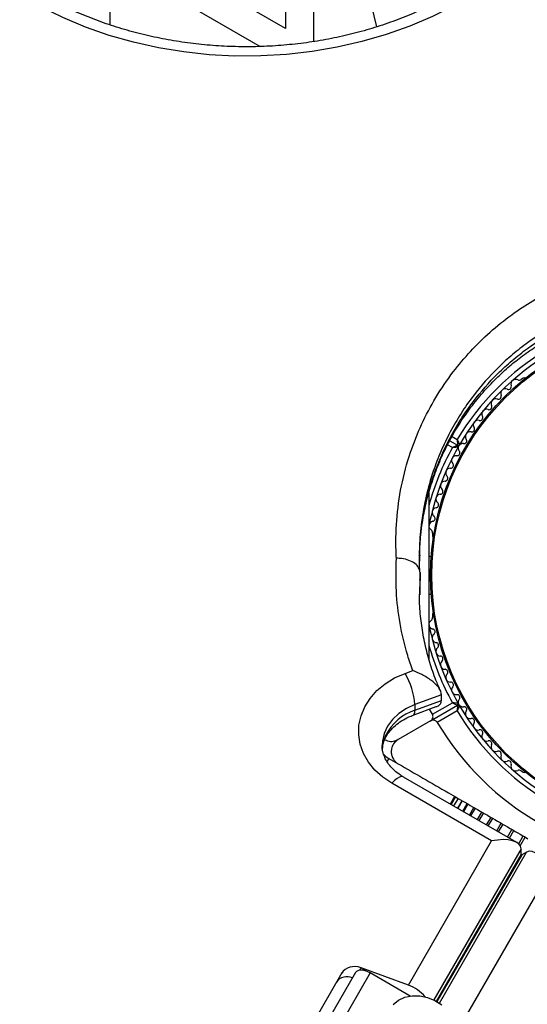
# Model space of a CAD drawing. Units: millimetres. Extents: x 0 to 17035, y 0 to 18953.
# Drawn here: x 8378 to 8486, y 12108 to 12317 of the extents above; entities that cross this region are included whole.
import ezdxf

# ---------------------------------------------------------------- set-up
doc = ezdxf.new("R2010")
doc.units = ezdxf.units.MM

msp = doc.modelspace()

# ---------------------------------------------------------------- linework, layer by layer
at = {"color": 7, "linetype": 'Continuous', "lineweight": 25, "ltscale": 100}
for p, q in [((8435.01, 12358.2), (8435.01, 12315.13)), ((8441.01, 12312.37), (8441.01, 12354.74)), ((8435.01, 12315.13), (8397.71, 12336.67)), ((8397.71, 12315.9), (8397.71, 12329.74)), ((8397.71, 12329.74), (8429.6, 12311.33)), ((8485.47, 12240.76), (8485.06, 12240.52)), ((8469.9, 12227.49), (8471.56, 12226.53)), ((8465.45, 12216.4), (8465.45, 12181.1)), ((8466.2, 12207.85), (8466.2, 12207.37)), ((8463.51, 12201.88), (8463.5, 12202.95)), ((8465.96, 12202.88), (8465.45, 12202.88)), ((8463.56, 12197.81), (8463.58, 12198.17)), ((8463.57, 12198.28), (8463.57, 12199.48)), ((8463.55, 12195.89), (8463.54, 12194.72)), ((8463.48, 12193.97), (8463.45, 12194.56)), ((8465.45, 12194.88), (8465.96, 12194.88)), ((8466.2, 12190.4), (8466.2, 12189.92)), ((8460.39, 12178), (8462.03, 12178.6)), ((8468.14, 12173.46), (8462.49, 12171.37)), ((8468.14, 12172.26), (8468.14, 12173.46)), ((8462.12, 12169.11), (8467.04, 12170.93)), ((8462.49, 12170.17), (8468.14, 12172.26)), ((8462.49, 12171.37), (8462.49, 12170.17)), ((8466.21, 12169.3), (8465.61, 12170.4)), ((8465.83, 12167.93), (8471.56, 12171.24)), ((8466.21, 12169.3), (8470.46, 12171.76)), ((8471.46, 12170.02), (8467.21, 12167.57)), ((8465.83, 12167.93), (8458.95, 12163.96)), ((8456.95, 12159.91), (8458.8, 12158.85)), ((8484.16, 12142.04), (8460.07, 12155.95)), ((8485.06, 12157.25), (8485.47, 12157.01)), ((8478.8, 12142.36), (8457.57, 12154.62)), ((8470.93, 12151.84), (8469.99, 12150.22)), ((8471.11, 12151.74), (8470.18, 12150.12)), ((8471.65, 12151.42), (8470.72, 12149.81)), ((8472.54, 12150.91), (8471.61, 12149.29)), ((8473.76, 12150.21), (8472.82, 12148.59)), ((8475.27, 12149.34), (8474.33, 12147.72)), ((8477.03, 12148.32), (8476.1, 12146.7)), ((8461.09, 12111.69), (8478.8, 12142.36)), ((8485.07, 12139.48), (8485.07, 12140.68)), ((8486.23, 12140.01), (8485.19, 12139.41)), ((8490.82, 12135.42), (8473.11, 12104.75)), ((8446.93, 12114.28), (8439.38, 12101.21)), ((8449.87, 12114.37), (8441.48, 12099.84)), ((8452.98, 12114.29), (8444.6, 12099.76)), ((8461.09, 12111.69), (8451.04, 12115.4)), ((8451.46, 12115.12), (8452.38, 12114.59)), ((8461.48, 12109.38), (8452.98, 12114.29))]:
    msp.add_line(p, q, dxfattribs=at)
at = {"color": 1, "linetype": 'Continuous', "lineweight": 25, "ltscale": 100}
for p, q in [((8470.39, 12228.36), (8471.46, 12227.75)), ((8470.46, 12226.01), (8469.42, 12226.61)), ((8463.54, 12194.69), (8463.57, 12198.28)), ((8463.57, 12199.48), (8463.55, 12195.89)), ((8456.95, 12159.91), (8456.6, 12159.31)), ((8471.6, 12149.3), (8472.53, 12150.92)), ((8472.67, 12148.68), (8473.61, 12150.3)), ((8474.08, 12147.87), (8475.01, 12149.49)), ((8475.77, 12146.89), (8476.71, 12148.51)), ((8477.72, 12145.76), (8478.66, 12147.38)), ((8478.09, 12145.55), (8479.02, 12147.17)), ((8479.88, 12144.52), (8480.81, 12146.14)), ((8480.27, 12144.29), (8481.21, 12145.91)), ((8482.18, 12143.18), (8483.12, 12144.8)), ((8482.6, 12142.95), (8483.53, 12144.57)), ((8484.56, 12141.76), (8485.52, 12143.42)), ((8484.89, 12141.35), (8485.94, 12143.17)), ((8485.07, 12140.68), (8466.53, 12108.56)), ((8467.06, 12108.28), (8485.07, 12139.48)), ((8485.19, 12139.41), (8467.18, 12108.21)), ((8467.69, 12107.89), (8486.23, 12140.01)), ((8451.04, 12115.4), (8450.73, 12114.86)), ((8451.31, 12114.86), (8451.46, 12115.12))]:
    msp.add_line(p, q, dxfattribs=at)
at = {"color": 7, "linetype": 'Continuous', "lineweight": 25, "ltscale": 100, "flags": 128}
for points in [[(8483.51, 12328.45), (8479.55, 12325.41), (8475.34, 12322.61), (8470.9, 12320.04), (8466.24, 12317.72), (8461.4, 12315.67), (8456.39, 12313.88), (8451.24, 12312.38), (8445.97, 12311.17), (8440.62, 12310.25), (8435.19, 12309.63), (8429.72, 12309.31), (8424.24, 12309.29), (8418.77, 12309.57), (8413.34, 12310.16), (8407.97, 12311.04), (8402.69, 12312.22), (8397.53, 12313.69), (8392.5, 12315.44), (8387.64, 12317.46), (8382.96, 12319.75), (8378.49, 12322.29)], [(8457.57, 12154.62), (8455.64, 12155.92), (8453.96, 12157.44), (8452.59, 12159.14), (8451.55, 12160.98), (8450.86, 12162.93), (8450.54, 12164.94), (8450.6, 12166.96), (8451.03, 12168.95), (8451.82, 12170.87), (8452.96, 12172.68), (8454.42, 12174.33), (8456.18, 12175.78), (8458.18, 12177.02), (8460.39, 12178)], [(8452.98, 12114.29), (8452.51, 12114.53), (8452.02, 12114.71), (8451.54, 12114.83), (8451.09, 12114.88), (8450.68, 12114.85), (8450.33, 12114.76), (8450.06, 12114.59), (8449.87, 12114.37)], [(8451.46, 12115.12), (8451.94, 12114.78), (8452.02, 12114.71)], [(8457.84, 12107.6), (8458.99, 12108.5), (8460.36, 12109.12), (8461.9, 12109.44), (8463.53, 12109.43), (8465.17, 12109.09), (8466.74, 12108.45), (8468.18, 12107.53)]]:
    msp.add_lwpolyline(points, dxfattribs=at)
at = {"color": 1, "linetype": 'Continuous', "lineweight": 25, "ltscale": 100, "flags": 128}
for points in [[(8462.49, 12171.37), (8460.68, 12170.54), (8459.08, 12169.48), (8457.73, 12168.21), (8456.68, 12166.77), (8455.95, 12165.21), (8455.57, 12163.57), (8455.52, 12162.71)], [(8462.13, 12169.11), (8462.13, 12169.11), (8462.33, 12169.3), (8462.45, 12169.65), (8462.49, 12170.17)], [(8456.26, 12164.77), (8456.17, 12164.21), (8456.12, 12164.08)], [(8460.07, 12155.95), (8460, 12155.99), (8459.64, 12156.04), (8459.2, 12155.92), (8458.69, 12155.63), (8458.14, 12155.2), (8457.57, 12154.62)]]:
    msp.add_lwpolyline(points, dxfattribs=at)
at = {"color": 7, "linetype": 'Continuous', "lineweight": 25, "ltscale": 10000}
for radius in [53.64, 53.38]:
    msp.add_circle((8519.45, 12198.88), radius, dxfattribs=at)
at = {"color": 1, "linetype": 'Continuous', "lineweight": 25, "ltscale": 10000}
for centre, radius, start, end in [((7973.39, 12200.88), 494.5, 13.4025, 17.9266), ((8519.45, 12198.88), 56, 151.0232, 164.6411), ((8519.45, 12198.88), 56, 195.3589, 208.9768), ((8463.43, 12161.43), 7.91, 155.0044, 179.8415)]:
    msp.add_arc(centre, radius, start, end, dxfattribs=at)
at = {"color": 7, "linetype": 'Continuous', "lineweight": 25, "ltscale": 10000}
for centre, radius, start, end in [((8519.45, 12198.88), 56, 120.9408, 148.9768), ((8519.45, 12198.88), 55, 120.5209, 149.6892), ((8483.89, 12239.52), 1, 62.5073, 199.8649), ((8484.63, 12240.95), 0.606, 242.5073, 315.0401), ((8485.72, 12240.33), 0.5, 62.8607, 120), ((8481.72, 12237.52), 1, 65.6463, 203.004), ((8482.38, 12238.98), 0.606, 245.6463, 19.8649), ((8479.66, 12235.39), 1, 68.7854, 206.143), ((8480.24, 12236.89), 0.606, 248.7854, 23.004), ((8477.72, 12233.16), 1, 71.9245, 209.2821), ((8478.22, 12234.69), 0.606, 251.9245, 26.143), ((8475.9, 12230.82), 1, 75.0635, 212.4212), ((8476.32, 12232.37), 0.606, 255.0635, 29.2821), ((8474.22, 12228.39), 1, 78.2026, 215.5603), ((8474.55, 12229.96), 0.606, 258.2026, 32.4212), ((8472.67, 12225.87), 1, 81.3417, 148.893), ((8472.91, 12227.46), 0.606, 261.3417, 35.5603), ((8519.45, 12198.88), 55, 150.3108, 169.0575), ((8471.44, 12224.9), 0.606, 264.4398, 38.6583), ((8471.71, 12226.79), 0.3, 240, 329.6892), ((8471.41, 12226.27), 0.3, 330.3108, 60), ((8472.69, 12225.9), 1, 151.107, 218.6583), ((8471.28, 12223.3), 1, 84.4398, 221.7974), ((8470.02, 12220.63), 1, 87.5788, 224.9365), ((8470.09, 12222.23), 0.606, 267.5788, 41.7974), ((8468.9, 12217.89), 1, 90.7179, 228.0755), ((8468.88, 12219.49), 0.606, 270.7179, 44.9365), ((8467.83, 12216.69), 0.606, 273.857, 48.0755), ((8467.94, 12215.09), 1, 93.857, 231.2147), ((8466.93, 12213.84), 0.606, 276.9959, 51.2147), ((8467.13, 12212.25), 1, 96.9959, 234.3537), ((8466.47, 12209.36), 1, 100.1351, 237.4969), ((8466.19, 12210.94), 0.606, 280.1351, 54.3537), ((8465.61, 12208.01), 0.606, 344.9243, 57.4969), ((8466.7, 12207.37), 0.5, 180, 237.1393), ((8466.47, 12188.41), 1, 122.5073, 259.8649), ((8465.61, 12189.76), 0.606, 302.5073, 15.0401), ((8466.7, 12190.4), 0.5, 122.8607, 180), ((8519.45, 12198.88), 55, 190.9425, 209.6892), ((8466.19, 12186.83), 0.606, 305.6463, 79.8649), ((8467.13, 12185.52), 1, 125.6463, 263.004), ((8467.94, 12182.68), 1, 128.7854, 266.143), ((8466.93, 12183.93), 0.606, 308.7854, 83.004), ((8467.83, 12181.08), 0.606, 311.9245, 86.143), ((8468.9, 12179.88), 1, 131.9245, 269.2821), ((8468.88, 12178.28), 0.606, 315.0635, 89.2821), ((8446.72, 12170.03), 15.82, 4.8499, 30.2434), ((8470.02, 12177.14), 1, 135.0635, 272.4212), ((8470.09, 12175.54), 0.606, 318.2026, 92.4212), ((8471.28, 12174.47), 1, 138.2026, 275.5603), ((8471.44, 12172.87), 0.606, 321.3417, 95.5603), ((8472.69, 12171.87), 1, 141.3417, 208.893), ((8471.41, 12171.5), 0.3, 300, 29.6892), ((8471.71, 12170.98), 0.3, 30.3108, 120), ((8472.67, 12171.9), 1, 211.107, 278.6583), ((8519.45, 12198.88), 55, 210.3108, 239.4791), ((8472.91, 12170.31), 0.606, 324.4397, 98.6583), ((8465.93, 12159.9), 10.83, 108.5389, 153.2659), ((8519.45, 12198.88), 56, 211.0232, 239.0592), ((8474.22, 12169.38), 1, 144.4397, 281.7974), ((8474.55, 12167.81), 0.606, 327.5788, 101.7974), ((8519.45, 12198.88), 60.91, 210.9407, 269.0593), ((8475.9, 12166.95), 1, 147.5788, 284.9365), ((8476.32, 12165.4), 0.606, 330.7179, 104.9365), ((8477.72, 12164.61), 1, 150.7179, 288.0755), ((8478.22, 12163.08), 0.606, 333.857, 108.0755), ((8479.66, 12162.38), 1, 153.857, 291.2147), ((8459.45, 12164.24), 5, 222.3079, 240), ((8480.24, 12160.88), 0.606, 336.9959, 111.2147), ((8481.72, 12160.25), 1, 156.9959, 294.3537), ((8482.38, 12158.79), 0.606, 340.1351, 114.3537), ((8483.89, 12158.24), 1, 160.1351, 297.4969), ((8484.63, 12156.82), 0.606, 44.9243, 117.4969), ((8485.72, 12157.44), 0.5, 240, 297.1393), ((8448.04, 12110.77), 2.72, 64.4961, 145.0642), ((8458.21, 12103.7), 8.5, 40.6461, 70.154)]:
    msp.add_arc(centre, radius, start, end, dxfattribs=at)
for centre, major_axis, ratio, start_param, end_param in [((8478.8, 12139.36), (6.22, 1.67), 0.45315, 6.162356, 7.733152), ((8478.8, 12138.16), (6.22, 1.67), 0.45315, 6.112496, 6.162356), ((8487.19, 12133.32), (-1.67, 6.22), 0.45315, 0.12083, 0.170689), ((8488.22, 12133.92), (-1.67, 6.22), 0.45315, 4.833219, 6.404015), ((8449.79, 12113.22), (3.12, -0.22), 0.774004, 1.209601, 2.780397)]:
    msp.add_ellipse(centre, major_axis=major_axis, ratio=ratio, start_param=start_param, end_param=end_param, dxfattribs=at)
at = {"color": 7, "linetype": 'Continuous', "lineweight": 25, "ltscale": 100}
for points, knots in [([(8580.4, 12306.49), (8580.27, 12306.91), (8579.81, 12308.49), (8578.77, 12311.16), (8577.19, 12314.46), (8575.32, 12317.66), (8573.16, 12320.74), (8570.73, 12323.69), (8568.05, 12326.48), (8565.12, 12329.11), (8561.96, 12331.55), (8558.59, 12333.8), (8555.03, 12335.84), (8551.29, 12337.67), (8547.4, 12339.26), (8543.38, 12340.62), (8539.24, 12341.74), (8535.02, 12342.6), (8530.73, 12343.22), (8526.4, 12343.58), (8522.04, 12343.67), (8517.69, 12343.51), (8513.36, 12343.09), (8509.08, 12342.42), (8504.88, 12341.49), (8500.76, 12340.31), (8496.76, 12338.89), (8492.9, 12337.23), (8489.19, 12335.35), (8485.66, 12333.24), (8482.71, 12331.21), (8481, 12329.85), (8480.33, 12329.31)], [0, 0, 0, 0, 0.012505, 0.046385, 0.080314, 0.114326, 0.148425, 0.182614, 0.216886, 0.251234, 0.285647, 0.320115, 0.354625, 0.389169, 0.423737, 0.458323, 0.492921, 0.527528, 0.562142, 0.596761, 0.631384, 0.666012, 0.700645, 0.735284, 0.769928, 0.804576, 0.839227, 0.873878, 0.908524, 0.943159, 0.977776, 1, 1, 1, 1]), ([(8480.33, 12329.31), (8479.76, 12328.85), (8478.06, 12327.48), (8475.06, 12325.33), (8471.3, 12322.95), (8467.34, 12320.77), (8463.21, 12318.79), (8458.93, 12317.03), (8454.51, 12315.49), (8449.97, 12314.17), (8445.33, 12313.1), (8440.61, 12312.26), (8435.84, 12311.67), (8431.02, 12311.32), (8426.19, 12311.22), (8421.36, 12311.37), (8416.55, 12311.76), (8411.78, 12312.4), (8407.08, 12313.29), (8402.46, 12314.41), (8397.95, 12315.76), (8393.56, 12317.35), (8389.31, 12319.15), (8385.29, 12321.13), (8382.59, 12322.65), (8381.24, 12323.47), (8381.1, 12323.56)], [0, 0, 0, 0, 0.022797, 0.067197, 0.111579, 0.155931, 0.20026, 0.244574, 0.288878, 0.333173, 0.377464, 0.421752, 0.466036, 0.510318, 0.554598, 0.598875, 0.643148, 0.687418, 0.731684, 0.775945, 0.820203, 0.864459, 0.908714, 0.952971, 0.994949, 1, 1, 1, 1]), ([(8458.56, 12202.48), (8458.54, 12202.73), (8458.39, 12205.41), (8458.47, 12210.56), (8459.48, 12217.87), (8461.31, 12224.7), (8463.81, 12230.98), (8466.84, 12236.71), (8470.35, 12241.9), (8474.23, 12246.53), (8478.38, 12250.61), (8482.82, 12254.21), (8487.49, 12257.31), (8492.31, 12259.93), (8497.38, 12262.12), (8502.66, 12263.86), (8508.08, 12265.12), (8513.83, 12265.93), (8519.85, 12266.18), (8526.04, 12265.83), (8532.7, 12264.79), (8539.69, 12262.9), (8544.31, 12260.85), (8546.62, 12259.82)], [0, 0, 0, 0, 0.006481, 0.071914, 0.137507, 0.202927, 0.25826, 0.313705, 0.36901, 0.415804, 0.46269, 0.509455, 0.550905, 0.592446, 0.633872, 0.674059, 0.714357, 0.754527, 0.798664, 0.842974, 0.887118, 0.943548, 1, 1, 1, 1]), ([(8463.45, 12202.91), (8463.51, 12204.27), (8463.62, 12207.01), (8464.19, 12211.12), (8465.05, 12215.19), (8466.23, 12219.18), (8467.7, 12223.05), (8469.45, 12226.8), (8471.47, 12230.38), (8473.74, 12233.78), (8476.24, 12236.99), (8478.96, 12239.98), (8481.75, 12242.65), (8484.65, 12245.04), (8487.68, 12247.2), (8490.97, 12249.23), (8494.44, 12251.05), (8498.06, 12252.65), (8501.77, 12254.01), (8505.54, 12255.11), (8509.32, 12255.96), (8513.1, 12256.54), (8516.82, 12256.86), (8520.49, 12256.92), (8524.11, 12256.73), (8527.72, 12256.3), (8531.33, 12255.63), (8534.95, 12254.72), (8538.54, 12253.56), (8542.08, 12252.16), (8545.2, 12250.71), (8547.05, 12249.65), (8547.81, 12249.22)], [0, 0, 0, 0, 0.040818, 0.082219, 0.123721, 0.164489, 0.204867, 0.244675, 0.283761, 0.322021, 0.359397, 0.395882, 0.431512, 0.462069, 0.494488, 0.526986, 0.559475, 0.591691, 0.623447, 0.654596, 0.685039, 0.714732, 0.743687, 0.771969, 0.799713, 0.827807, 0.856485, 0.885825, 0.915873, 0.946631, 0.978063, 1, 1, 1, 1]), ([(8471.46, 12227.75), (8471.46, 12227.74), (8471.46, 12227.74), (8471.46, 12227.72), (8471.47, 12227.67), (8471.48, 12227.54), (8471.5, 12227.28), (8471.52, 12226.95), (8471.54, 12226.7), (8471.56, 12226.56), (8471.56, 12226.54), (8471.56, 12226.53)], [0, 0, 0, 0, 0.003653, 0.012407, 0.032425, 0.08523, 0.23579, 0.499698, 0.699254, 0.847129, 1, 1, 1, 1]), ([(8471.46, 12227.75), (8471.46, 12227.74), (8471.46, 12227.74), (8471.47, 12227.72), (8471.49, 12227.68), (8471.54, 12227.56), (8471.66, 12227.32), (8471.79, 12227.02), (8471.9, 12226.79), (8471.96, 12226.67), (8471.96, 12226.65), (8471.97, 12226.64)], [0, 0, 0, 0, 0.003655, 0.0123, 0.032171, 0.084733, 0.235826, 0.499664, 0.699176, 0.847069, 1, 1, 1, 1]), ([(8471.56, 12226.53), (8471.55, 12226.53), (8471.54, 12226.52), (8471.41, 12226.46), (8471.18, 12226.36), (8470.89, 12226.22), (8470.64, 12226.1), (8470.53, 12226.05), (8470.48, 12226.03), (8470.47, 12226.02), (8470.46, 12226.02), (8470.46, 12226.01)], [0, 0, 0, 0, 0.152871, 0.300746, 0.500302, 0.76421, 0.91477, 0.967575, 0.987593, 0.996347, 1, 1, 1, 1]), ([(8471.67, 12226.13), (8471.66, 12226.13), (8471.64, 12226.12), (8471.51, 12226.11), (8471.26, 12226.09), (8470.93, 12226.06), (8470.66, 12226.03), (8470.53, 12226.02), (8470.49, 12226.02), (8470.47, 12226.02), (8470.46, 12226.01), (8470.46, 12226.01)], [0, 0, 0, 0, 0.152931, 0.300824, 0.500336, 0.764174, 0.915267, 0.967829, 0.9877, 0.996345, 1, 1, 1, 1]), ([(8462.03, 12178.6), (8461.66, 12179.67), (8460.52, 12182.97), (8459.23, 12188.61), (8458.37, 12195.53), (8458.5, 12200.16), (8458.56, 12202.48)], [0, 0, 0, 0, 0.136983, 0.425323, 0.711384, 1, 1, 1, 1]), ([(8463.57, 12199.48), (8463.51, 12199.82), (8463.4, 12200.5), (8462.54, 12201.39), (8461.27, 12202.08), (8459.88, 12202.42), (8458.94, 12202.48), (8458.57, 12202.48), (8458.56, 12202.48)], [0, 0, 0, 0, 0.214344, 0.428683, 0.643154, 0.857892, 0.994204, 1, 1, 1, 1]), ([(8463.55, 12199.6), (8463.54, 12199.72), (8463.43, 12200.84), (8463.45, 12201.97), (8463.47, 12202.97)], [0, 0, 0, 0, 0.1109028, 1, 1, 1, 1]), ([(8467.94, 12174.25), (8467.61, 12175.01), (8466.72, 12177.01), (8465.62, 12180.33), (8464.59, 12184.22), (8463.89, 12188.19), (8463.49, 12191.71), (8463.46, 12193.91), (8463.45, 12194.75)], [0, 0, 0, 0, 0.1152776, 0.3029599, 0.4928129, 0.6847776, 0.8787049, 1, 1, 1, 1]), ([(8468.14, 12173.46), (8468.09, 12173.75), (8468, 12174.33), (8467.24, 12175.39), (8465.91, 12176.61), (8464.06, 12177.76), (8462.67, 12178.37), (8462.03, 12178.6), (8462.03, 12178.6)], [0, 0, 0, 0, 0.149565, 0.298505, 0.502629, 0.771362, 0.998449, 1, 1, 1, 1]), ([(8467.02, 12170.97), (8467.11, 12170.98), (8467.52, 12171.07), (8467.98, 12171.49), (8468.09, 12172), (8468.14, 12172.26)], [0, 0, 0, 0, 0.121636, 0.559898, 1, 1, 1, 1]), ([(8470.46, 12171.76), (8470.46, 12171.75), (8470.47, 12171.75), (8470.48, 12171.74), (8470.53, 12171.72), (8470.64, 12171.67), (8470.89, 12171.55), (8471.18, 12171.41), (8471.41, 12171.3), (8471.54, 12171.25), (8471.55, 12171.24), (8471.56, 12171.24)], [0, 0, 0, 0, 0.003653, 0.0124065, 0.0324247, 0.0852299, 0.2357903, 0.4996983, 0.6992538, 0.8471293, 1, 1, 1, 1]), ([(8471.67, 12171.64), (8471.66, 12171.64), (8471.64, 12171.65), (8471.51, 12171.66), (8471.26, 12171.68), (8470.93, 12171.71), (8470.66, 12171.74), (8470.53, 12171.75), (8470.49, 12171.75), (8470.47, 12171.75), (8470.46, 12171.76), (8470.46, 12171.76)], [0, 0, 0, 0, 0.152931, 0.300824, 0.500336, 0.764174, 0.915267, 0.967829, 0.9877, 0.996345, 1, 1, 1, 1]), ([(8471.56, 12171.24), (8471.56, 12171.23), (8471.56, 12171.21), (8471.54, 12171.07), (8471.52, 12170.82), (8471.5, 12170.49), (8471.48, 12170.23), (8471.47, 12170.1), (8471.46, 12170.05), (8471.46, 12170.03), (8471.46, 12170.03), (8471.46, 12170.02)], [0, 0, 0, 0, 0.152871, 0.300746, 0.500302, 0.76421, 0.91477, 0.967575, 0.987593, 0.996347, 1, 1, 1, 1]), ([(8471.97, 12171.13), (8471.96, 12171.12), (8471.96, 12171.1), (8471.9, 12170.98), (8471.79, 12170.75), (8471.66, 12170.45), (8471.54, 12170.21), (8471.49, 12170.09), (8471.47, 12170.05), (8471.46, 12170.03), (8471.46, 12170.03), (8471.46, 12170.02)], [0, 0, 0, 0, 0.152931, 0.300824, 0.500336, 0.764174, 0.915267, 0.967829, 0.9877, 0.996345, 1, 1, 1, 1]), ([(8456.11, 12164.06), (8456.2, 12164.24), (8456.49, 12164.83), (8457.17, 12165.81), (8458.28, 12166.94), (8459.63, 12167.93), (8460.94, 12168.64), (8461.81, 12168.99), (8462.12, 12169.11)], [0, 0, 0, 0, 0.090291, 0.299742, 0.502247, 0.699165, 0.893231, 1, 1, 1, 1]), ([(8465.83, 12167.93), (8465.91, 12167.98), (8466.09, 12168.11), (8466.27, 12168.39), (8466.35, 12168.72), (8466.32, 12169.01), (8466.26, 12169.2), (8466.21, 12169.29), (8466.21, 12169.3)], [0, 0, 0, 0, 0.207496, 0.490021, 0.690175, 0.845145, 0.976602, 1, 1, 1, 1]), ([(8467.21, 12167.57), (8467.16, 12167.63), (8467.07, 12167.76), (8466.86, 12167.93), (8466.56, 12168.06), (8466.19, 12168.08), (8465.96, 12167.98), (8465.83, 12167.93)], [0, 0, 0, 0, 0.122656, 0.251552, 0.440222, 0.700417, 1, 1, 1, 1]), ([(8455.56, 12161.98), (8455.56, 12162.03), (8455.56, 12162.54), (8455.76, 12163.24), (8456.03, 12163.88), (8456.11, 12164.06)], [0, 0, 0, 0, 0.083631, 0.73902, 1, 1, 1, 1]), ([(8460.07, 12155.95), (8459.84, 12156.09), (8459.13, 12156.52), (8458.1, 12157.34), (8457.08, 12158.42), (8456.3, 12159.57), (8455.79, 12160.77), (8455.53, 12161.81), (8455.55, 12162.46), (8455.56, 12162.69)], [0, 0, 0, 0, 0.076195, 0.235071, 0.39479, 0.55721, 0.724656, 0.900181, 1, 1, 1, 1]), ([(8456.02, 12163.94), (8456.25, 12163.83), (8456.87, 12163.52), (8457.92, 12163.51), (8458.6, 12163.8), (8458.95, 12163.96)], [0, 0, 0, 0, 0.214427, 0.595937, 1, 1, 1, 1]), ([(8458.95, 12163.96), (8458.58, 12163.67), (8457.94, 12163.19), (8457.49, 12162.11), (8457.41, 12161.17), (8457.59, 12160.32), (8457.98, 12159.6), (8458.46, 12159.07), (8458.8, 12158.85), (8458.95, 12158.76)], [0, 0, 0, 0, 0.266029, 0.4554926, 0.5966269, 0.7093734, 0.8226985, 0.9234383, 1, 1, 1, 1]), ([(8458.95, 12158.76), (8460.69, 12157.75), (8464.18, 12155.74), (8470.47, 12152.11), (8476.51, 12148.62), (8482.19, 12145.34), (8485.07, 12143.68), (8486.52, 12142.84)], [0, 0, 0, 0, 0.199035, 0.398898, 0.696528, 0.848269, 1, 1, 1, 1])]:
    msp.add_open_spline(points, degree=3, knots=knots, dxfattribs=at)
at = {"color": 1, "linetype": 'Continuous', "lineweight": 25, "ltscale": 100}
for points, knots in [([(8547.45, 12251.58), (8546.2, 12252.26), (8543.7, 12253.64), (8539.65, 12255.37), (8535.37, 12256.84), (8531.07, 12257.92), (8526.84, 12258.64), (8522.71, 12259.04), (8518.49, 12259.13), (8513.15, 12258.84), (8506.73, 12257.79), (8499.48, 12255.59), (8492.61, 12252.43), (8487.25, 12249.02), (8483.18, 12245.82), (8479.17, 12242.15), (8475.48, 12237.96), (8472.22, 12233.29), (8469.92, 12229.34), (8467.95, 12225.23), (8466.21, 12220.68), (8464.78, 12215.67), (8463.85, 12210.28), (8463.43, 12206.03), (8463.49, 12203.61), (8463.51, 12202.97)], [0, 0, 0, 0, 0.034992, 0.070248, 0.10641, 0.142918, 0.174583, 0.206507, 0.239271, 0.272332, 0.330576, 0.390422, 0.451358, 0.5137, 0.548551, 0.583595, 0.654912, 0.696618, 0.738551, 0.781141, 0.823937, 0.876662, 0.929733, 0.981551, 1, 1, 1, 1]), ([(8463.5, 12202.95), (8463.5, 12203.4), (8463.48, 12205.57), (8463.91, 12209.48), (8464.83, 12214.66), (8466.22, 12219.5), (8467.91, 12223.94), (8469.85, 12228.02), (8472.16, 12232), (8475.42, 12236.69), (8479.11, 12240.89), (8483.11, 12244.56), (8487.18, 12247.77), (8492.56, 12251.2), (8499.37, 12254.34), (8506.66, 12256.58), (8513.02, 12257.62), (8518.33, 12257.92), (8522.49, 12257.85), (8526.69, 12257.47), (8530.95, 12256.75), (8535.2, 12255.69), (8539.43, 12254.26), (8543.56, 12252.51), (8546.15, 12251.09), (8547.45, 12250.38)], [0, 0, 0, 0, 0.013236, 0.063677, 0.114986, 0.166601, 0.208825, 0.251239, 0.294285, 0.337567, 0.408263, 0.444233, 0.480403, 0.542078, 0.605095, 0.664034, 0.724541, 0.756561, 0.788851, 0.821999, 0.855441, 0.890777, 0.926438, 0.963065, 1, 1, 1, 1])]:
    msp.add_open_spline(points, degree=3, knots=knots, dxfattribs=at)

doc.saveas('drawing.dxf')
